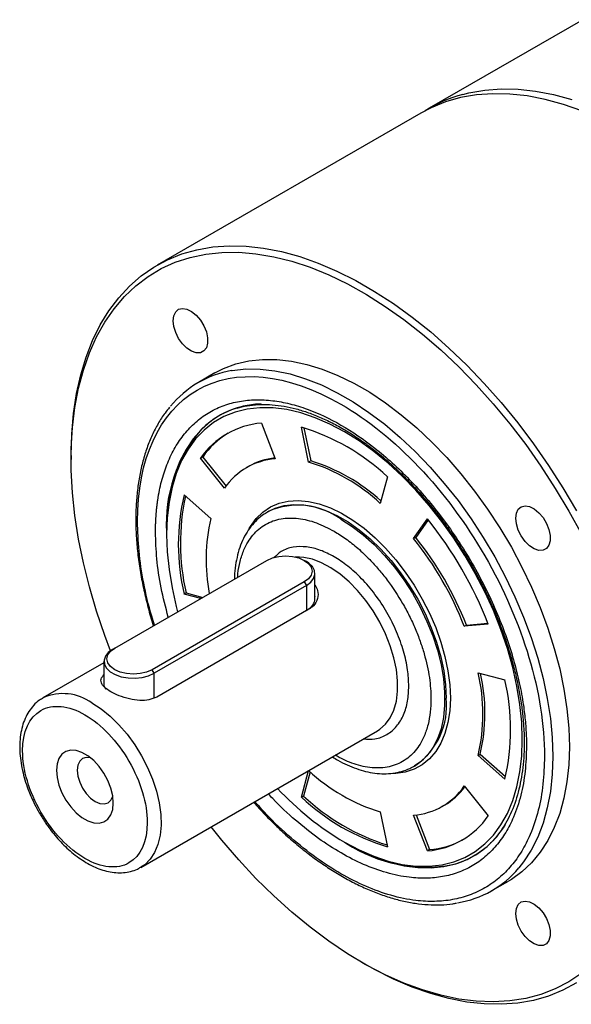
# Model space of a CAD drawing. Units: millimetres. Extents: x 7404 to 8021, y -833 to -431.
# Drawn here: x 7800 to 7834, y -726 to -665 of the extents above; entities that cross this region are included whole.
import ezdxf

# ---------------------------------------------------------------- set-up
doc = ezdxf.new("R2010")
doc.units = ezdxf.units.MM
doc.layers.add('标注线', color=7, linetype='Continuous')

# ---------------------------------------------------------------- blocks, each defined once
blk = doc.blocks.new('Z')
at = {"color": 7, "linetype": 'Continuous', "lineweight": 25}
for p, q in [((-9.854, 26.409), (-19.272, 20.972)), ((-19.781, 20.678), (-35.946, 11.346)), ((-32.408, 4.728), (-33.426, 4.141)), ((-29.561, 1.649), (-28.712, -0.538)), ((-26.666, -0.74), (-27.105, 1.406)), ((-26.954, 1.364), (-26.538, -0.667)), ((-41.228, -0.329), (-41.228, -0.574)), ((-33.288, -0.503), (-33.16, -0.43)), ((-31.818, -2.331), (-33.288, -0.503)), ((-33.16, -0.43), (-31.73, -2.21)), ((-30.342, -1.007), (-30.469, -1.08)), ((-26.538, -0.667), (-26.666, -0.74)), ((-21.834, -1.637), (-22.273, -3.276)), ((-34.305, -2.752), (-32.666, -4.205)), ((-29.096, -3.752), (-29.181, -3.801)), ((-29.181, -3.801), (-29.127, -3.77)), ((-20.227, -5.436), (-19.378, -4.229)), ((-19.338, -4.279), (-20.1, -5.363)), ((-35.373, -5.031), (-35.373, -5.178)), ((-20.1, -5.363), (-20.227, -5.436)), ((-38.555, -12.158), (-29.221, -6.769)), ((-26.803, -6.843), (-26.93, -6.769)), ((-26.276, -9.127), (-26.276, -7.577)), ((-26.93, -8.092), (-36.264, -13.48)), ((-26.803, -8.312), (-36.137, -13.701)), ((-26.93, -8.092), (-26.803, -8.312)), ((-26.803, -8.312), (-26.803, -9.861)), ((-34.178, -8.765), (-34.305, -8.838)), ((-33.281, -9.113), (-34.305, -8.838)), ((-34.178, -8.765), (-33.153, -9.039)), ((-26.644, -9.769), (-35.978, -15.157)), ((-15.651, -10.684), (-17.121, -10.816)), ((-17.121, -10.816), (-16.994, -10.742)), ((-16.994, -10.742), (-15.675, -10.624)), ((-38.555, -12.158), (-38.682, -12.231)), ((-39.21, -13.054), (-42.955, -15.216)), ((-39.21, -12.966), (-39.21, -14.374)), ((-36.137, -13.701), (-36.264, -13.48)), ((-36.137, -15.215), (-36.137, -13.701)), ((-16.273, -13.668), (-14.634, -14.107)), ((-36.955, -25.609), (-22.446, -17.232)), ((-16.273, -18.74), (-16.146, -18.667)), ((-16.146, -18.667), (-14.595, -20.042)), ((-14.634, -20.194), (-16.273, -18.74)), ((-27.105, -21.309), (-26.666, -19.67)), ((-26.579, -19.746), (-26.978, -21.235)), ((-20.182, -19.39), (-20.097, -19.341)), ((-17.121, -20.614), (-15.651, -22.442)), ((-26.978, -21.235), (-27.105, -21.309)), ((-22.273, -22.205), (-21.834, -24.352)), ((-18.47, -21.865), (-18.343, -21.792)), ((-19.378, -24.595), (-20.227, -22.408)), ((-20.077, -22.392), (-19.251, -24.521)), ((-24.471, -24.063), (-24.344, -24.136)), ((-19.251, -24.521), (-19.378, -24.595)), ((-15.428, -27.037), (-14.41, -26.449)), ((-23.412, -31.436), (-23.2, -31.558))]:
    blk.add_line(p, q, dxfattribs=at)
at = {"color": 7, "linetype": 'Continuous', "lineweight": 25, "flags": 128}
for points in [[(-9.91, 20.81), (-11.045, 21.21), (-12.163, 21.516), (-13.26, 21.729), (-14.331, 21.847), (-15.372, 21.869), (-16.38, 21.795), (-17.348, 21.626), (-18.275, 21.363), (-19.155, 21.006), (-19.781, 20.678)], [(-17.22, 21.825), (-16.839, 21.92), (-15.87, 22.089), (-14.863, 22.163), (-13.822, 22.141), (-12.751, 22.023), (-11.654, 21.81), (-10.536, 21.503)], [(-41.228, -0.329), (-41.191, 0.984), (-41.08, 2.248), (-40.895, 3.46), (-40.638, 4.612), (-40.309, 5.702), (-39.91, 6.724), (-39.442, 7.675), (-38.908, 8.549), (-38.309, 9.345), (-37.647, 10.058), (-36.927, 10.685), (-36.149, 11.225), (-35.319, 11.674), (-34.439, 12.031), (-33.513, 12.295), (-32.544, 12.464), (-31.537, 12.537), (-30.496, 12.515), (-29.424, 12.398), (-28.327, 12.185), (-27.209, 11.878), (-26.075, 11.478), (-24.928, 10.987), (-23.775, 10.407), (-22.619, 9.739), (-21.465, 8.988), (-20.319, 8.156), (-19.184, 7.246), (-18.066, 6.262), (-16.969, 5.208), (-15.898, 4.088), (-14.857, 2.908), (-13.85, 1.672), (-12.881, 0.384), (-11.954, -0.949), (-11.074, -2.322), (-10.244, -3.73)], [(-38.812, -12.314), (-39.166, -11.372), (-39.672, -9.882), (-40.109, -8.396), (-40.476, -6.921), (-40.772, -5.462), (-40.995, -4.026), (-41.144, -2.618), (-41.219, -1.245), (-41.219, 0.087), (-41.144, 1.374), (-40.995, 2.609), (-40.772, 3.788), (-40.476, 4.906), (-40.109, 5.957), (-39.672, 6.938), (-39.166, 7.844), (-38.595, 8.672), (-37.959, 9.417), (-37.263, 10.078), (-36.509, 10.651), (-35.699, 11.134), (-34.838, 11.524), (-33.929, 11.821), (-32.976, 12.022), (-31.983, 12.127), (-30.954, 12.136), (-29.893, 12.049), (-28.805, 11.865), (-27.695, 11.587), (-26.566, 11.214), (-25.424, 10.748), (-24.274, 10.192), (-23.12, 9.547), (-21.968, 8.817), (-20.821, 8.004), (-19.685, 7.113), (-18.565, 6.145), (-17.465, 5.107), (-16.39, 4.001), (-15.345, 2.834), (-14.333, 1.608), (-13.36, 0.331), (-12.428, -0.994), (-11.543, -2.36), (-10.707, -3.761), (-9.925, -5.192)], [(-34.97, 7.938), (-34.93, 8.246), (-34.815, 8.486), (-34.633, 8.639), (-34.397, 8.695), (-34.125, 8.65), (-33.837, 8.506), (-33.554, 8.275), (-33.297, 7.974), (-33.086, 7.624), (-32.936, 7.252), (-32.858, 6.886), (-32.858, 6.553), (-32.936, 6.277), (-33.086, 6.078), (-33.297, 5.972), (-33.554, 5.967), (-33.837, 6.062), (-34.125, 6.251), (-34.397, 6.52), (-34.633, 6.849), (-34.815, 7.213), (-34.93, 7.585), (-34.97, 7.938)], [(-32.408, 4.728), (-31.877, 5.001), (-31.125, 5.283), (-30.327, 5.47), (-29.489, 5.562), (-28.616, 5.557), (-27.711, 5.456), (-26.782, 5.259), (-25.832, 4.967), (-24.869, 4.583), (-23.896, 4.108), (-22.921, 3.545), (-21.949, 2.898), (-20.986, 2.17), (-20.036, 1.365), (-19.107, 0.489), (-18.202, -0.454), (-17.329, -1.458), (-16.49, -2.518), (-15.693, -3.626), (-14.941, -4.776), (-14.238, -5.963), (-13.589, -7.178), (-12.998, -8.414), (-12.468, -9.665), (-12.003, -10.923), (-11.604, -12.181), (-11.274, -13.431), (-11.016, -14.666), (-10.83, -15.878), (-10.718, -17.061), (-10.681, -18.208), (-10.718, -19.312), (-10.83, -20.366), (-11.016, -21.364), (-11.274, -22.3), (-11.604, -23.17), (-12.003, -23.967), (-12.468, -24.687), (-12.998, -25.326), (-13.589, -25.88), (-14.238, -26.346), (-14.41, -26.449)], [(-31.388, 4.875), (-31.346, 4.882), (-30.508, 4.974), (-29.634, 4.969), (-28.729, 4.868), (-27.8, 4.671), (-26.85, 4.38), (-25.887, 3.995), (-24.915, 3.52), (-23.94, 2.957), (-22.967, 2.31), (-22.004, 1.582), (-21.054, 0.777), (-20.125, -0.099), (-19.221, -1.042), (-18.347, -2.046), (-17.509, -3.105), (-16.711, -4.214), (-15.959, -5.364), (-15.256, -6.551), (-14.608, -7.766), (-14.017, -9.002), (-13.487, -10.253), (-13.021, -11.511), (-12.622, -12.769), (-12.292, -14.019), (-12.034, -15.254), (-11.848, -16.466), (-11.737, -17.649), (-11.699, -18.796), (-11.737, -19.899), (-11.848, -20.953), (-12.034, -21.952), (-12.292, -22.888), (-12.622, -23.757), (-13.021, -24.555), (-13.487, -25.275), (-13.78, -25.648)], [(-29.574, 2.835), (-29.923, 2.81), (-30.68, 2.685), (-31.394, 2.467), (-32.062, 2.156), (-32.679, 1.755), (-33.24, 1.266), (-33.742, 0.694), (-34.181, 0.04), (-34.555, -0.689), (-34.861, -1.49), (-35.097, -2.356), (-35.261, -3.283), (-35.353, -4.264), (-35.373, -5.031)], [(-24.47, -24.064), (-23.569, -24.541), (-22.675, -24.928), (-21.793, -25.224), (-20.929, -25.425), (-20.09, -25.532), (-19.28, -25.542), (-18.506, -25.456), (-17.772, -25.275), (-17.085, -24.999), (-16.448, -24.631), (-15.865, -24.174), (-15.341, -23.629), (-14.88, -23.001), (-14.484, -22.295), (-14.157, -21.514), (-13.9, -20.666), (-13.715, -19.754), (-13.603, -18.785), (-13.566, -17.767), (-13.603, -16.706), (-13.715, -15.609), (-13.9, -14.484), (-14.157, -13.338), (-14.484, -12.179), (-14.88, -11.016), (-15.341, -9.856), (-15.865, -8.706), (-16.448, -7.576), (-17.085, -6.472), (-17.772, -5.403), (-18.506, -4.375), (-19.28, -3.395), (-20.09, -2.471), (-20.929, -1.608), (-21.793, -0.812), (-22.675, -0.089), (-23.569, 0.556), (-24.47, 1.118), (-25.37, 1.595), (-26.264, 1.983), (-27.146, 2.278), (-28.01, 2.48), (-28.849, 2.586), (-29.659, 2.597), (-30.433, 2.511), (-31.167, 2.33), (-31.854, 2.054), (-32.492, 1.686), (-33.074, 1.228), (-33.598, 0.683), (-34.059, 0.056), (-34.455, -0.651), (-34.782, -1.431), (-35.04, -2.28), (-35.224, -3.192), (-35.336, -4.16), (-35.373, -5.178), (-35.336, -6.239), (-35.224, -7.336), (-35.04, -8.462), (-34.782, -9.608), (-34.698, -9.931)], [(-30.302, -4.815), (-30.23, -4.691), (-29.879, -4.206), (-29.467, -3.804), (-28.998, -3.488), (-28.478, -3.263), (-27.913, -3.131), (-27.308, -3.093), (-26.672, -3.15), (-26.01, -3.302), (-25.331, -3.546), (-24.642, -3.88), (-23.952, -4.3), (-23.267, -4.801), (-22.596, -5.378), (-21.946, -6.024), (-21.324, -6.731), (-20.738, -7.493), (-20.195, -8.299), (-19.7, -9.142), (-19.259, -10.01), (-18.877, -10.896), (-18.558, -11.788), (-18.307, -12.676), (-18.125, -13.551), (-18.015, -14.402), (-17.978, -15.22)], [(-29.096, -3.752), (-28.717, -3.567), (-28.168, -3.402), (-27.578, -3.333), (-26.952, -3.359), (-26.299, -3.482), (-25.626, -3.7), (-24.941, -4.009), (-24.252, -4.407), (-23.567, -4.889), (-22.894, -5.448), (-22.241, -6.079), (-21.616, -6.774), (-21.025, -7.525), (-20.477, -8.324), (-19.977, -9.16), (-19.531, -10.024), (-19.144, -10.905), (-18.821, -11.795), (-18.566, -12.681), (-18.382, -13.554), (-18.27, -14.404), (-18.233, -15.22)], [(-13.97, -4.185), (-13.93, -3.877), (-13.815, -3.637), (-13.633, -3.484), (-13.397, -3.428), (-13.125, -3.473), (-12.837, -3.617), (-12.554, -3.848), (-12.297, -4.149), (-12.086, -4.499), (-11.936, -4.871), (-11.858, -5.237), (-11.858, -5.57), (-11.936, -5.847), (-12.086, -6.045), (-12.297, -6.151), (-12.554, -6.156), (-12.837, -6.061), (-13.125, -5.872), (-13.397, -5.603), (-13.633, -5.274), (-13.815, -4.91), (-13.93, -4.538), (-13.97, -4.185)], [(-24.682, -4.246), (-23.994, -4.687), (-23.314, -5.208), (-22.65, -5.804), (-22.01, -6.468), (-21.401, -7.192), (-20.83, -7.968), (-20.305, -8.786), (-19.831, -9.638), (-19.414, -10.512), (-19.059, -11.399), (-18.77, -12.288), (-18.55, -13.169), (-18.402, -14.032), (-18.327, -14.866), (-18.327, -15.661), (-18.402, -16.41), (-18.55, -17.101), (-18.77, -17.728), (-19.059, -18.283), (-19.414, -18.76), (-19.831, -19.153), (-20.171, -19.383)], [(-29.221, -6.769), (-28.886, -6.621), (-28.495, -6.527), (-28.076, -6.495), (-27.657, -6.527), (-27.266, -6.621), (-26.93, -6.769), (-26.673, -6.963), (-26.511, -7.188), (-26.456, -7.431), (-26.511, -7.673), (-26.673, -7.898), (-26.93, -8.092)], [(-22.446, -17.232), (-22.299, -17.139), (-21.948, -16.828), (-21.659, -16.432), (-21.437, -15.957), (-21.288, -15.412), (-21.212, -14.807), (-21.212, -14.153), (-21.288, -13.46), (-21.437, -12.743), (-21.659, -12.012), (-21.948, -11.283), (-22.299, -10.566), (-22.706, -9.876), (-23.162, -9.224), (-23.66, -8.623), (-24.188, -8.082), (-24.74, -7.612), (-25.304, -7.221), (-25.87, -6.916), (-26.429, -6.702), (-26.97, -6.584), (-27.475, -6.562)], [(-26.803, -8.312), (-26.535, -8.115), (-26.357, -7.887), (-26.279, -7.64), (-26.305, -7.39), (-26.434, -7.151), (-26.659, -6.937), (-26.803, -6.843)], [(-38.682, -12.231), (-38.95, -12.428), (-39.128, -12.657), (-39.206, -12.903), (-39.18, -13.153), (-39.051, -13.392), (-38.827, -13.607), (-38.52, -13.784), (-38.148, -13.913), (-37.734, -13.988), (-37.301, -14.003), (-36.874, -13.958), (-36.478, -13.855), (-36.137, -13.701)], [(-36.264, -13.48), (-36.6, -13.629), (-36.99, -13.722), (-37.41, -13.754), (-37.829, -13.722), (-38.22, -13.629), (-38.555, -13.48), (-38.813, -13.286), (-38.974, -13.061), (-39.03, -12.819), (-38.974, -12.577), (-38.813, -12.351), (-38.555, -12.158)], [(-39.955, -15.513), (-39.39, -15.883), (-38.834, -16.334), (-38.299, -16.858), (-37.793, -17.445), (-37.326, -18.085), (-36.905, -18.767), (-36.54, -19.478), (-36.235, -20.206), (-35.996, -20.937), (-35.828, -21.659), (-35.734, -22.359), (-35.715, -23.024), (-35.772, -23.642), (-35.903, -24.203), (-36.107, -24.696), (-36.379, -25.113), (-36.715, -25.446), (-36.952, -25.607)], [(-17.978, -15.22), (-18.015, -15.996), (-18.125, -16.72), (-18.307, -17.385), (-18.558, -17.983), (-18.877, -18.507), (-19.259, -18.951), (-19.7, -19.311), (-20.195, -19.582), (-20.738, -19.761), (-21.324, -19.846), (-21.49, -19.852)], [(-38.64, -21.662), (-38.678, -21.222), (-38.79, -20.758), (-38.972, -20.289), (-39.216, -19.837), (-39.51, -19.42), (-39.842, -19.057), (-40.198, -18.765), (-40.561, -18.555), (-40.917, -18.437), (-41.249, -18.416), (-41.543, -18.493), (-41.787, -18.664), (-41.969, -18.923), (-42.081, -19.257), (-42.119, -19.653), (-42.081, -20.093), (-41.969, -20.557), (-41.787, -21.026), (-41.543, -21.478), (-41.249, -21.895), (-40.917, -22.257), (-40.561, -22.55), (-40.198, -22.76), (-39.842, -22.878), (-39.51, -22.899), (-39.216, -22.822), (-38.972, -22.65), (-38.79, -22.392), (-38.678, -22.057), (-38.64, -21.662)], [(-40.024, -18.896), (-40.029, -18.895), (-40.295, -18.868), (-40.523, -18.939), (-40.698, -19.102), (-40.809, -19.345), (-40.846, -19.653), (-40.809, -20.005), (-40.698, -20.375), (-40.523, -20.74), (-40.295, -21.075), (-40.029, -21.356), (-39.743, -21.564), (-39.458, -21.685), (-39.192, -21.711), (-38.963, -21.641), (-38.788, -21.478), (-38.678, -21.235), (-38.677, -21.231)], [(-9.925, -32.097), (-10.707, -32.625), (-11.543, -33.061), (-12.428, -33.405), (-13.36, -33.654), (-14.333, -33.808), (-15.345, -33.865), (-16.39, -33.826), (-17.465, -33.69), (-18.565, -33.459), (-19.685, -33.133), (-20.821, -32.713), (-21.968, -32.202), (-23.12, -31.601), (-24.274, -30.913), (-25.424, -30.142), (-26.566, -29.289), (-27.695, -28.359), (-28.805, -27.356), (-29.893, -26.283), (-30.954, -25.146), (-31.983, -23.949), (-32.648, -23.122)], [(-10.244, -32.701), (-11.074, -33.15), (-11.954, -33.507), (-12.881, -33.771), (-13.85, -33.94), (-14.857, -34.013), (-15.898, -33.991), (-16.969, -33.874), (-18.066, -33.661), (-19.184, -33.354), (-20.319, -32.954), (-21.465, -32.463), (-22.619, -31.883), (-23.2, -31.558)], [(-24.342, -24.137), (-23.443, -24.614), (-22.55, -25.003), (-21.669, -25.301), (-20.805, -25.507), (-19.966, -25.618), (-19.155, -25.636), (-18.379, -25.558), (-17.642, -25.386), (-16.95, -25.121), (-16.307, -24.765), (-15.718, -24.32), (-15.186, -23.789), (-14.715, -23.175), (-14.594, -22.988)], [(-13.97, -28.435), (-13.93, -28.127), (-13.815, -27.887), (-13.633, -27.734), (-13.397, -27.678), (-13.125, -27.723), (-12.837, -27.867), (-12.554, -28.098), (-12.297, -28.399), (-12.086, -28.749), (-11.936, -29.121), (-11.858, -29.487), (-11.858, -29.82), (-11.936, -30.097), (-12.086, -30.295), (-12.297, -30.401), (-12.554, -30.406), (-12.837, -30.311), (-13.125, -30.122), (-13.397, -29.853), (-13.633, -29.524), (-13.815, -29.16), (-13.93, -28.788), (-13.97, -28.435)]]:
    blk.add_lwpolyline(points, dxfattribs=at)
at = {"color": 7, "linetype": 'Continuous', "lineweight": 25}
for centre, radius, start, end in [((-14.959, 13.493), 8.633, 105.18325, 121.92211), ((-30.337, -1.213), 6.178, 99.79838, 140.89348), ((-29.501, -2.464), 5.282, 106.22768, 134.8773), ((-26.674, -4.469), 8.717, 138.74616, 183.69494), ((-29.173, -3.324), 4.989, 94.45211, 145.55864), ((-31.025, -11.471), 13.461, 46.93698, 73.0684), ((-28.964, -3.329), 5.101, 121.18367, 145.35551), ((-28.389, -4.683), 4.157, 94.45211, 145.55864), ((-28.252, -4.67), 4.218, 96.5763, 119.7079), ((-29.932, -11.471), 11.217, 46.93698, 73.0684), ((-29.784, -11.347), 11.162, 47.43464, 73.09853), ((-21.19, -5.795), 13.464, 166.9364, 193.0636), ((-20.954, -5.71), 13.572, 167.74881, 193.00783), ((-27.317, -7.862), 4.475, 53.91334, 113.8544), ((-21.964, -6.713), 10.992, 166.80956, 190.98961), ((-38.582, -19.62), 24.61, 21.2895, 38.7105), ((-36.23, -18.262), 20.508, 21.2895, 38.7105), ((-36.103, -18.188), 20.508, 21.2895, 38.7105), ((-27.203, -16.204), 11.22, 346.9364, 13.0636), ((-27.021, -16.138), 11.165, 346.90629, 12.56615), ((-27.749, -17.151), 13.464, 346.9364, 13.0636), ((-41.716, -17.978), 3.029, 54.46308, 113.81047), ((-22.659, -15.7), 4.452, 305.12687, 6.18531), ((-19.007, -11.474), 11.217, 226.93698, 253.0684), ((-14.929, -7.978), 18.702, 223.15323, 239.32774), ((-20.55, -18.263), 4.157, 274.45211, 325.55864), ((-20.461, -18.16), 4.205, 300.25048, 323.47032), ((-17.914, -11.475), 13.461, 226.93698, 253.0684), ((-17.722, -11.313), 13.569, 226.99277, 252.25577), ((-19.766, -19.621), 4.989, 274.45211, 325.55864), ((-19.48, -16.766), 8.83, 236.57474, 280.6633), ((-19.665, -19.437), 5.101, 274.65389, 298.81174), ((-19.19, -20.325), 5.292, 284.70708, 314.64326), ((-18.523, -21.677), 6.186, 279.23999, 320.06273)]:
    blk.add_arc(centre, radius, start, end, dxfattribs=at)
for points, knots in [([(-37.155, -4.394), (-37.155, -0.574), (-35.841, 2.331), (-31.163, 5.032), (-27.99, 4.718), (-21.374, 0.899), (-18.201, -2.45), (-13.523, -10.553), (-12.208, -14.976), (-12.208, -18.796)], [0, 0, 0, 0, 0.25, 0.25, 0.5, 0.5, 0.75, 0.75, 1, 1, 1, 1]), ([(-36.052, -5.031), (-36.052, -4.951), (-36.051, -4.791), (-36.045, -4.554), (-36.036, -4.32), (-36.022, -4.088), (-36.005, -3.859), (-35.984, -3.632), (-35.96, -3.408), (-35.931, -3.186), (-35.899, -2.967), (-35.811, -2.442), (-35.627, -1.643), (-35.265, -0.628), (-34.795, 0.293), (-34.211, 1.111), (-33.523, 1.802), (-32.736, 2.355), (-31.864, 2.761), (-30.921, 3.01), (-29.921, 3.108), (-28.888, 3.055), (-27.829, 2.86), (-26.437, 2.435), (-24.682, 1.608), (-22.926, 0.409), (-21.535, -0.773), (-20.475, -1.802), (-19.442, -2.941), (-18.442, -4.194), (-17.5, -5.532), (-16.628, -6.944), (-15.84, -8.406), (-15.153, -9.891), (-14.568, -11.383), (-14.098, -12.847), (-13.737, -14.28), (-13.536, -15.379), (-13.43, -16.175), (-13.377, -16.682), (-13.339, -17.182), (-13.316, -17.676), (-13.313, -17.998), (-13.311, -18.159)], [0, 0, 0, 0, 0.005838, 0.011669, 0.017494, 0.023315, 0.029135, 0.034954, 0.040776, 0.046602, 0.052433, 0.058273, 0.089145, 0.120023, 0.152183, 0.184348, 0.217191, 0.250041, 0.282884, 0.315734, 0.347893, 0.380058, 0.410931, 0.441809, 0.500001, 0.558193, 0.589065, 0.619944, 0.652103, 0.684268, 0.717112, 0.749961, 0.782805, 0.815655, 0.847814, 0.879979, 0.910851, 0.94173, 0.953398, 0.965044, 0.976683, 0.988329, 1, 1, 1, 1]), ([(-35.188, 2.622), (-35.284, 2.508), (-35.54, 2.2), (-35.899, 1.628), (-36.269, 0.919), (-36.58, 0.15), (-36.835, -0.671), (-37.031, -1.539), (-37.17, -2.452), (-37.249, -3.404), (-37.27, -4.391), (-37.232, -5.409), (-37.136, -6.451), (-36.983, -7.513), (-36.775, -8.589), (-36.508, -9.673), (-36.308, -10.407), (-36.184, -10.778), (-36.181, -10.787)], [0, 0, 0, 0, 0.040702, 0.10924, 0.177883, 0.2466, 0.315355, 0.384115, 0.452852, 0.521542, 0.590161, 0.658686, 0.727093, 0.795345, 0.863388, 0.931128, 0.998404, 1, 1, 1, 1]), ([(-31.043, 2.57), (-30.999, 2.586), (-30.754, 2.672), (-30.27, 2.751), (-29.599, 2.811), (-28.898, 2.791), (-28.176, 2.7), (-27.434, 2.536), (-26.676, 2.302), (-25.905, 1.997), (-25.125, 1.624), (-24.341, 1.183), (-23.557, 0.679), (-22.777, 0.112), (-22.007, -0.512), (-21.251, -1.19), (-20.516, -1.916), (-19.807, -2.681), (-19.136, -3.47), (-18.519, -4.259), (-18.005, -4.97), (-17.565, -5.62), (-17.148, -6.268), (-16.87, -6.739), (-16.717, -6.997)], [0, 0, 0, 0, 0.011372, 0.06298, 0.114094, 0.164782, 0.215144, 0.265278, 0.315261, 0.36515, 0.414981, 0.464762, 0.514498, 0.564177, 0.613765, 0.663205, 0.712391, 0.761125, 0.808989, 0.854902, 0.897121, 0.927155, 0.959997, 1, 1, 1, 1]), ([(-29.114, -3.776), (-29.205, -3.824), (-29.465, -3.961), (-29.831, -4.27), (-30.212, -4.686), (-30.528, -5.159), (-30.788, -5.69), (-30.99, -6.274), (-31.128, -6.905), (-31.202, -7.455), (-31.208, -7.804), (-31.21, -7.917)], [0, 0, 0, 0, 0.068979, 0.198312, 0.319562, 0.442037, 0.565684, 0.690145, 0.814961, 0.939734, 1, 1, 1, 1]), ([(-31.013, -7.803), (-31.01, -7.736), (-30.994, -7.389), (-30.874, -6.817), (-30.662, -6.162), (-30.389, -5.63), (-29.981, -5.059), (-29.465, -4.623), (-28.858, -4.341), (-28.365, -4.21), (-27.843, -4.159), (-27.129, -4.198), (-26.214, -4.409), (-25.468, -4.794), (-25.106, -4.981)], [0, 0, 0, 0, 0.020482, 0.105512, 0.19294, 0.261268, 0.329621, 0.469023, 0.538805, 0.608612, 0.67694, 0.745293, 0.87635, 1, 1, 1, 1]), ([(-36.105, -10.743), (-36.165, -10.563), (-36.452, -9.689), (-36.795, -8.156), (-37.102, -6.2), (-37.138, -4.99), (-37.155, -4.394)], [0, 0, 0, 0, 0.0819713, 0.3968026, 0.7030065, 1, 1, 1, 1]), ([(-35.269, -10.261), (-35.426, -9.655), (-35.741, -8.438), (-36.001, -6.678), (-36.035, -5.575), (-36.052, -5.031)], [0, 0, 0, 0, 0.335039, 0.672596, 1, 1, 1, 1]), ([(-25.106, -4.981), (-24.865, -5.13), (-24.374, -5.433), (-23.639, -6.022), (-22.967, -6.66), (-22.369, -7.32), (-21.671, -8.194), (-21.035, -9.157), (-20.487, -10.174), (-20.128, -10.95), (-19.823, -11.729), (-19.498, -12.742), (-19.235, -13.95), (-19.144, -15.143), (-19.196, -16.097), (-19.334, -16.866), (-19.551, -17.517), (-19.823, -18.05), (-20.231, -18.622), (-20.747, -19.057), (-21.354, -19.339), (-21.846, -19.47), (-22.369, -19.521), (-23.083, -19.482), (-23.976, -19.278), (-24.7, -18.905), (-25.04, -18.73)], [0, 0, 0, 0, 0.038965, 0.079138, 0.120448, 0.152733, 0.185029, 0.250896, 0.283867, 0.316851, 0.349136, 0.381432, 0.443356, 0.50178, 0.540743, 0.580919, 0.622228, 0.654513, 0.686809, 0.752676, 0.785648, 0.818632, 0.850916, 0.883213, 0.945136, 1, 1, 1, 1]), ([(-20.524, -14.485), (-20.539, -14.154), (-20.569, -13.472), (-20.824, -12.338), (-21.247, -11.146), (-21.843, -9.956), (-22.456, -9.027), (-22.995, -8.353), (-23.545, -7.745), (-24.251, -7.103), (-25.106, -6.519), (-25.961, -6.117), (-26.816, -5.906), (-27.633, -5.929), (-28.318, -6.151), (-28.65, -6.469), (-28.792, -6.605)], [0, 0, 0, 0, 0.072881, 0.150128, 0.230587, 0.312752, 0.394918, 0.435189, 0.47548, 0.552727, 0.625608, 0.698489, 0.775736, 0.856194, 0.93836, 1, 1, 1, 1]), ([(-16.717, -6.997), (-16.513, -7.361), (-16.228, -7.871), (-15.841, -8.638), (-15.528, -9.295), (-15.183, -10.084), (-14.851, -10.916), (-14.541, -11.787), (-14.259, -12.683), (-14.014, -13.592), (-13.809, -14.506), (-13.647, -15.416), (-13.531, -16.316), (-13.463, -17.198), (-13.444, -18.058), (-13.474, -18.891), (-13.553, -19.691), (-13.681, -20.454), (-13.858, -21.177), (-14.084, -21.858), (-14.358, -22.493), (-14.681, -23.081), (-15.057, -23.613), (-15.344, -23.966), (-15.519, -24.12), (-15.537, -24.136)], [0, 0, 0, 0, 0.055865, 0.078313, 0.11554, 0.154064, 0.195258, 0.238095, 0.282157, 0.32711, 0.372718, 0.41881, 0.46526, 0.511978, 0.558903, 0.605999, 0.653256, 0.700686, 0.74833, 0.796266, 0.844613, 0.893538, 0.943262, 0.994054, 1, 1, 1, 1]), ([(-26.276, -8.282), (-26.212, -8.395), (-26.064, -8.656), (-26.092, -9.123), (-26.3, -9.529), (-26.547, -9.701), (-26.644, -9.769)], [0, 0, 0, 0, 0.225027, 0.519108, 0.811448, 1, 1, 1, 1]), ([(-26.294, -8.984), (-26.298, -9.096), (-26.307, -9.358), (-26.517, -9.667), (-26.729, -9.811), (-26.803, -9.861)], [0, 0, 0, 0, 0.32566, 0.764413, 1, 1, 1, 1]), ([(-35.978, -15.157), (-36.132, -15.225), (-36.438, -15.361), (-37.028, -15.386), (-37.665, -15.291), (-38.284, -15.092), (-38.816, -14.836), (-39.203, -14.56), (-39.403, -14.273), (-39.419, -14.022), (-39.267, -13.864), (-39.21, -13.804)], [0, 0, 0, 0, 0.106882, 0.213577, 0.329128, 0.452516, 0.563929, 0.682331, 0.800656, 0.92478, 1, 1, 1, 1]), ([(-39.071, -14.674), (-39.139, -14.595), (-39.225, -14.494), (-39.197, -14.395), (-39.191, -14.375)], [0, 0, 0, 0, 0.7928549, 1, 1, 1, 1]), ([(-23.31, -17.731), (-23.067, -17.74), (-22.539, -17.759), (-21.844, -17.488), (-21.345, -17.072), (-21.03, -16.631), (-20.781, -16.139), (-20.569, -15.447), (-20.539, -14.799), (-20.524, -14.485)], [0, 0, 0, 0, 0.150001, 0.326804, 0.503606, 0.590261, 0.676957, 0.843176, 1, 1, 1, 1]), ([(-42.93, -15.214), (-43.007, -15.256), (-43.228, -15.376), (-43.527, -15.656), (-43.824, -16.034), (-44.054, -16.466), (-44.225, -16.947), (-44.333, -17.472), (-44.381, -18.03), (-44.369, -18.611), (-44.301, -19.204), (-44.183, -19.795), (-44.022, -20.373), (-43.843, -20.883), (-43.655, -21.334), (-43.446, -21.783), (-43.274, -22.093), (-43.175, -22.271)], [0, 0, 0, 0, 0.041543, 0.118793, 0.190923, 0.26426, 0.3385, 0.41306, 0.487409, 0.5611, 0.633789, 0.704924, 0.773034, 0.838257, 0.88518, 0.933795, 1, 1, 1, 1]), ([(-40.379, -25.067), (-41.392, -24.482), (-42.363, -23.457), (-43.796, -20.976), (-44.198, -19.622), (-44.198, -17.284), (-43.796, -16.394), (-42.363, -15.567), (-41.392, -15.663), (-40.379, -16.248)], [0, 0, 0, 0, 0.25, 0.25, 0.5, 0.5, 0.75, 0.75, 1, 1, 1, 1]), ([(-40.379, -16.248), (-39.367, -16.833), (-38.396, -17.858), (-36.963, -20.338), (-36.561, -21.692), (-36.561, -24.031), (-36.963, -24.92), (-38.396, -25.747), (-39.367, -25.651), (-40.379, -25.067)], [0, 0, 0, 0, 0.25, 0.25, 0.5, 0.5, 0.75, 0.75, 1, 1, 1, 1]), ([(-13.311, -18.159), (-13.328, -18.683), (-13.361, -19.748), (-13.634, -21.216), (-14.047, -22.463), (-14.568, -23.484), (-15.153, -24.301), (-15.84, -24.993), (-16.627, -25.545), (-17.5, -25.951), (-18.442, -26.201), (-19.442, -26.298), (-20.587, -26.239), (-21.874, -25.976), (-23.281, -25.468), (-24.681, -24.757), (-26.083, -23.852), (-27.487, -22.728), (-28.512, -21.785), (-29.045, -21.192), (-29.134, -21.093)], [0, 0, 0, 0, 0.061787, 0.125491, 0.19099, 0.242187, 0.293394, 0.34568, 0.397977, 0.450263, 0.50256, 0.553757, 0.604964, 0.670454, 0.73416, 0.795954, 0.857739, 0.921445, 0.986944, 1, 1, 1, 1]), ([(-12.208, -18.796), (-12.226, -19.371), (-12.263, -20.539), (-12.562, -22.149), (-13.015, -23.518), (-13.587, -24.637), (-14.228, -25.534), (-14.983, -26.292), (-15.846, -26.899), (-16.803, -27.344), (-17.837, -27.618), (-18.934, -27.725), (-20.189, -27.66), (-21.601, -27.372), (-23.145, -26.814), (-24.682, -26.034), (-26.219, -25.04), (-27.76, -23.811), (-29.021, -22.635), (-29.736, -21.831), (-29.965, -21.573)], [0, 0, 0, 0, 0.060707, 0.123297, 0.187638, 0.237946, 0.288245, 0.339623, 0.390993, 0.442371, 0.49374, 0.544048, 0.594347, 0.658696, 0.721284, 0.781985, 0.842695, 0.905282, 0.969624, 1, 1, 1, 1]), ([(-25.212, -18.829), (-25.1, -18.899), (-24.8, -19.087), (-24.308, -19.33), (-23.738, -19.562), (-23.168, -19.731), (-22.602, -19.837), (-22.043, -19.875), (-21.496, -19.843), (-20.966, -19.732), (-20.52, -19.579), (-20.27, -19.43), (-20.176, -19.373)], [0, 0, 0, 0, 0.063407, 0.169201, 0.275745, 0.382923, 0.490698, 0.599103, 0.708299, 0.818679, 0.930979, 1, 1, 1, 1]), ([(-30.037, -21.615), (-29.893, -21.776), (-29.519, -22.198), (-28.889, -22.842), (-28.148, -23.549), (-27.383, -24.217), (-26.599, -24.843), (-25.801, -25.42), (-24.993, -25.944), (-24.178, -26.413), (-23.36, -26.823), (-22.543, -27.172), (-21.73, -27.456), (-20.923, -27.676), (-20.126, -27.827), (-19.341, -27.91), (-18.573, -27.916), (-17.994, -27.88), (-17.682, -27.817), (-17.611, -27.803)], [0, 0, 0, 0, 0.0369903, 0.0966115, 0.1571687, 0.2184409, 0.2802656, 0.3425233, 0.4051273, 0.4680167, 0.5311523, 0.5945137, 0.6580947, 0.7219103, 0.7859947, 0.8504042, 0.9152217, 0.9805625, 1, 1, 1, 1]), ([(-43.175, -22.271), (-43.044, -22.488), (-42.859, -22.793), (-42.556, -23.219), (-42.286, -23.569), (-41.947, -23.961), (-41.577, -24.34), (-41.177, -24.7), (-40.754, -25.028), (-40.314, -25.316), (-39.861, -25.557), (-39.401, -25.746), (-38.937, -25.877), (-38.475, -25.944), (-38.018, -25.946), (-37.574, -25.871), (-37.214, -25.756), (-37.022, -25.637), (-36.958, -25.597)], [0, 0, 0, 0, 0.082471, 0.115991, 0.171384, 0.228513, 0.289412, 0.352521, 0.417255, 0.483173, 0.550001, 0.61756, 0.685679, 0.754265, 0.823312, 0.893037, 0.964052, 1, 1, 1, 1])]:
    blk.add_open_spline(points, degree=3, knots=knots, dxfattribs=at)

msp = doc.modelspace()

# ---------------------------------------------------------------- block references
at = {"layer": '标注线'}
msp.add_blockref('Z', (7844.2726, -691.8977), dxfattribs=at)

doc.saveas('drawing.dxf')
